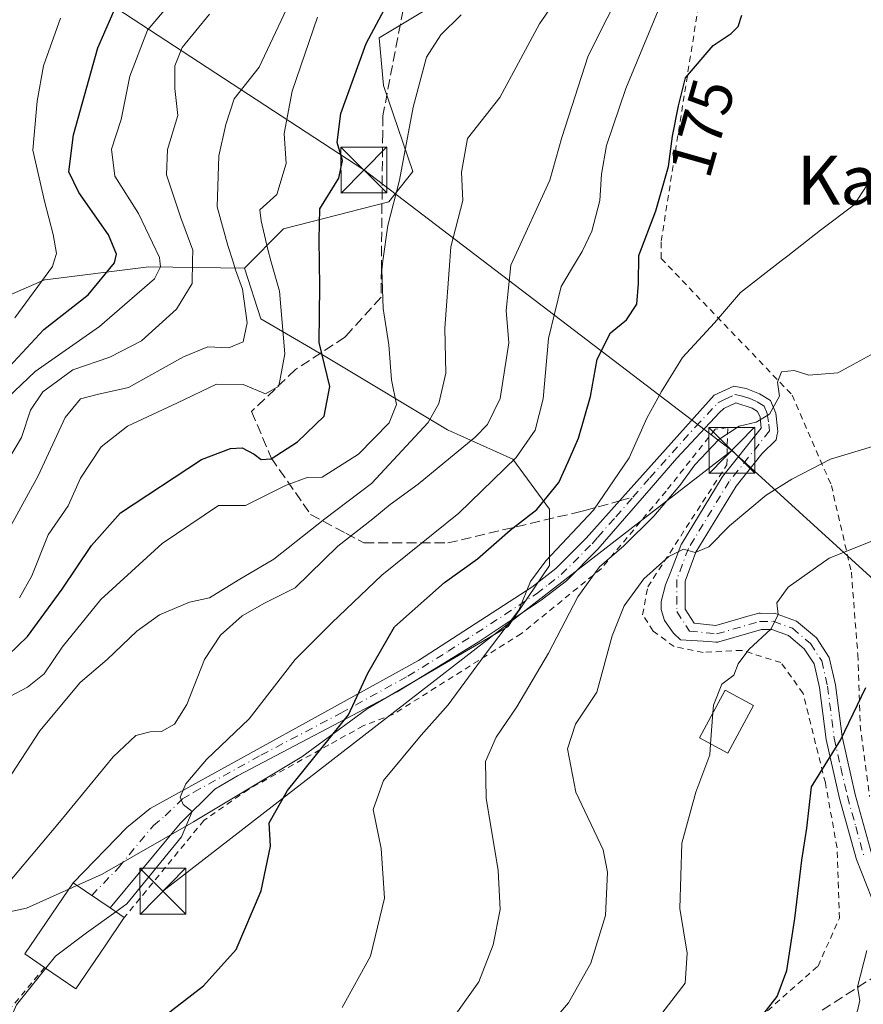
# Model space of a CAD drawing. Units: metres. Extents: x 587406 to 589724, y 4782199 to 4784546.
# Drawn here: x 589067 to 589205, y 4783915 to 4784076 of the extents above; entities that cross this region are included whole.
import ezdxf
from ezdxf.enums import TextEntityAlignment as Align

# ---------------------------------------------------------------- set-up
doc = ezdxf.new("R2010")
doc.units = ezdxf.units.M
doc.header["$MEASUREMENT"] = 0
for name, pattern in [('DGN Style 2', [1.6480167562047852, 0.988810053722871, -0.6592067024819142]), ('DGN Style 3', [2.307223458686699, 1.648016756204785, -0.6592067024819142]), ('DGN Style 4', [2.6384748266838614, 1.318413404963828, -0.6592067024819142, 0.001648016756204785, -0.6592067024819142])]:
    doc.linetypes.add(name, pattern=pattern)
for name, color, linetype, lineweight in [('Alambrada', 7, 'DGN Style 2', 0), ('Arbolado forestal CxS', 92, 'Continuous', 0), ('Comarca CxS', 21, 'Continuous', 0), ('Curva de nivel maestra', 30, 'Continuous', 30), ('Curva de nivel normal', 30, 'Continuous', 0), ('Edificación Cxs', 1, 'Continuous', 13), ('Matorral CxS', 135, 'Continuous', 0), ('Pista pavimentada Cxs', 135, 'Continuous', 0), ('Pista pavimentada eje', 135, 'DGN Style 4', 0), ('Rótulo de curva de nivel directora', 7, 'Continuous', 0), ('Senda', 7, 'DGN Style 3', 0), ('Senda no paivmentada conexión', 7, 'DGN Style 3', 0), ('Tendido', 6, 'Continuous', 0), ('Texto cartográfico', 7, 'Continuous', 0), ('Torre de tendido puntual', 7, 'Continuous', 0)]:
    doc.layers.add(name, color=color, linetype=linetype, lineweight=lineweight)
doc.styles.add('Style-Arial', font='txt')

# ---------------------------------------------------------------- blocks, each defined once
blk = doc.blocks.new('*U4')
at = {"layer": 'Arbolado forestal CxS', "color": 92, "linetype": 'Continuous', "lineweight": 0}
blk.add_polyline3d([(589133.2125000004, 4784077.6801, 151.5816999999952), (589126.1187000005, 4784073.421700001, 149.9326000000001), (589126.8283000002, 4784065.612299999, 151.4382000000041), (589131.6101000002, 4784051.5913, 155.1294999999955), (589127.7084999997, 4784046.624100001, 153.886599999998), (589110.5115, 4784042.185900001, 146.001099999994), (589104.1272, 4784035.7971, 140.1435999999958), (589088.4951, 4784035.9713, 129.0095000000001), (589071.5604999998, 4784033.8541, 119.5893000000069), (589071.4417000003, 4784033.8387, 119.5497999999934), (589056.3432999998, 4784027.266100001, 116.9910999999993), (589054.0959000001, 4784026.731100001, 116.9355999999971), (589056.0125000002, 4784031.659499999, 116.9303999999975), (589056.0308999997, 4784031.7093, 116.9299000000028), (589059.3432, 4784041.3145, 116.8990999999951), (589059.4123000001, 4784041.5811, 116.9036000000051), (589059.4253000002, 4784041.6679, 116.9042999999947), (589060.7482000003, 4784052.2512, 116.6560000000027), (589060.7589999996, 4784052.371200001, 116.652700000006), (589061.4205, 4784064.2775, 116.536500000002), (589061.4232000001, 4784064.374600001, 116.5360999999975), (589061.4232000001, 4784072.9736, 116.5017999999982), (589061.4195999998, 4784073.086300001, 116.5016999999934), (589060.7736999998, 4784083.096799999, 116.516300000003)], dxfattribs=at)
blk = doc.blocks.new('*U8')
at = {"layer": 'Matorral CxS', "color": 135, "linetype": 'Continuous', "lineweight": 0}
blk.add_polyline3d([(589010.5899, 4783894.735099999, 126.6821000000054), (589042.6107000001, 4783924.450099999, 154.8772000000026), (589058.5756999999, 4783929.065500001, 163.1285999999964), (589068.5077999998, 4783931.1953, 166.5483999999997), (589080.8655000003, 4783936.7609, 167.9471999999951), (589095.7660999997, 4783945.280900001, 169.963499999998), (589113.5034999996, 4783955.9309, 173.0966000000044), (589124.1463000001, 4783963.740900001, 174.8877999999968), (589147.2055000003, 4783977.231899999, 179.568299999999), (589153.9467000002, 4783987.1709, 179.0357999999978), (589153.9464999996, 4783996.400900001, 174.9434999999939), (589147.9161, 4784004.5659, 167.8800999999949), (589137.2862999998, 4784009.3731, 160.084600000002), (589117.7740000002, 4784021.0799, 150.0574999999953), (589106.7774999999, 4784027.466499999, 141.549199999994), (589104.1272, 4784035.7971, 140.1435999999958), (589110.5115, 4784042.185900001, 146.001099999994), (589127.7084999997, 4784046.624100001, 153.886599999998), (589131.6101000002, 4784051.5913, 155.1294999999955), (589126.8283000002, 4784065.612299999, 151.4382000000041), (589126.1187000005, 4784073.421700001, 149.9326000000001), (589133.2125000004, 4784077.6801, 151.5816999999952)], dxfattribs=at)
blk = doc.blocks.new('5TTEND')
at = {"layer": 'Comarca CxS', "color": 7, "linetype": 'Continuous', "lineweight": 0}
for p, q in [((-0.375, 0.3754), (0.375, -0.3746)), ((0.3720000000000001, 0.3784000000000001), (-0.3720000000000001, -0.3776))]:
    blk.add_line(p, q, dxfattribs=at)
at = {"layer": 'Comarca CxS', "color": 7, "linetype": 'Continuous', "lineweight": 0, "flags": 128}
blk.add_lwpolyline([(-0.375, -0.3746), (0.375, -0.3746), (0.375, 0.3754), (-0.375, 0.3754), (-0.3720000000000001, -0.3776)], dxfattribs=at)

msp = doc.modelspace()

# ---------------------------------------------------------------- linework, layer by layer
at = {"layer": 'Alambrada', "color": 7, "linetype": 'DGN Style 2', "lineweight": 0}
for points in [[(589208.9200999998, 4784111.4901, 183.307799999995), (589179.6201, 4784110.290100001, 173.7011999999959), (589179.0201000003, 4784083.4901, 175.1140000000014), (589172.1401000004, 4784040.0101, 181.645199999999), (589172.1700999998, 4784037.3301, 181.5323999999964), (589193.5601000004, 4784015.040100001, 188.5293999999994), (589199.9600999998, 4784000.270099999, 193.2016000000003), (589203.2301000003, 4783986.100099999, 202.6419000000024), (589204.2801000001, 4783972.630100001, 209.6808000000019), (589204.6601, 4783961.110099999, 203.7214999999997), (589206.2100999998, 4783949.4301, 206.4762999999948)], [(589174.7600999996, 4783901.3101, 203.7026999999944), (589197.7801000001, 4783921.7301, 212.6603000000032), (589201.2801000001, 4783929.540100001, 218.3733000000066), (589200.8901000004, 4783941.0601, 205.9122000000061), (589198.9801000003, 4783951.6601, 207.0945000000065), (589195.3501000004, 4783966.280099999, 201.4875999999931), (589191.7200999996, 4783971.3301, 199.4431999999942), (589185.3701, 4783973.3201, 198.2140999999974), (589179.0301000001, 4783972.9901, 194.7535000000062), (589174.2801000001, 4783973.920100001, 193.6487999999954), (589170.8701, 4783976.470100001, 194.9774000000034), (589169.1401000004, 4783979.140100001, 197.7093000000023), (589169.9801000003, 4783983.690099999, 198.1318000000028), (589182.9001000002, 4784003.6501, 190.6143000000011), (589183.0301000001, 4784009.7401, 193.2112999999954), (589180.9801000003, 4784009.440099999, 194.1062999999995), (589172.9600999998, 4783999.350099999, 192.3341999999975), (589162.3701, 4783986.6601, 197.9306999999972), (589149.3501000004, 4783976.0701, 195.2464000000036), (589128.4801000003, 4783962.9101, 184.4458000000013), (589123.5100999996, 4783960.9801, 184.1912000000011), (589117.8901000004, 4783957.860099999, 186.6866000000009), (589104.7600999996, 4783950.600099999, 184.4949999999953), (589097.4901000002, 4783945.520099999, 181.0847999999969), (589084.4801000003, 4783929.640100001, 173.7768000000069)], [(589071.4801000003, 4783921.5001, 172.363400000002), (589064.8701, 4783913.5701, 173.292300000001)]]:
    msp.add_polyline3d(points, dxfattribs=at)
at = {"layer": 'Arbolado forestal CxS', "color": 92, "linetype": 'Continuous', "lineweight": 0}
for points in [[(589155.2050999999, 4784208.808700001, 167.3816999999981), (589163.0087000001, 4784199.580499999, 165.7660000000033), (589180.0339000003, 4784174.0255, 165.2630000000063), (589180.0338000003, 4784164.796499999, 165.2660000000033), (589169.3924000004, 4784152.728499999, 163.8169999999955), (589164.4271, 4784142.2783, 161.6092999999964), (589167.2631000001, 4784133.760500001, 162.1554000000033), (589167.2629000006, 4784115.303900001, 160.4312000000064), (589162.2975000005, 4784098.9771, 156.6337000000058), (589156.6227000002, 4784089.7489, 155.8508000000002), (589148.1091, 4784084.0691, 154.5228999999963), (589141.0157000005, 4784083.358899999, 152.508799999996), (589133.2125000004, 4784077.6801, 151.5816999999952), (589126.1187000005, 4784073.421700001, 149.9326000000001), (589126.8283000002, 4784065.612299999, 151.4382000000041), (589131.6101000002, 4784051.5913, 155.1294999999955), (589127.7084999997, 4784046.624100001, 153.886599999998), (589110.5115, 4784042.185900001, 146.001099999994), (589104.1272, 4784035.7971, 140.1435999999958)], [(589104.1272, 4784035.7971, 140.1435999999958), (589106.7774999999, 4784027.466499999, 141.549199999994), (589117.7740000002, 4784021.0799, 150.0574999999953), (589137.2862999998, 4784009.3731, 160.084600000002), (589147.9161, 4784004.5659, 167.8800999999949), (589153.9464999996, 4783996.400900001, 174.9434999999939), (589153.9467000002, 4783987.1709, 179.0357999999978), (589147.2055000003, 4783977.231899999, 179.568299999999), (589124.1463000001, 4783963.740900001, 174.8877999999968), (589113.5034999996, 4783955.9309, 173.0966000000044), (589095.7660999997, 4783945.280900001, 169.963499999998), (589080.8655000003, 4783936.7609, 167.9471999999951), (589068.5077999998, 4783931.1953, 166.5483999999997), (589058.5756999999, 4783929.065500001, 163.1285999999964), (589042.6107000001, 4783924.450099999, 154.8772000000026), (589010.5899, 4783894.735099999, 126.6821000000054)], [(589104.1272, 4784035.7971, 140.1435999999958), (589088.4951, 4784035.9713, 129.0095000000001), (589071.5604999998, 4784033.8541, 119.5893000000069), (589071.4417000003, 4784033.8387, 119.5497999999934), (589056.3432999998, 4784027.266100001, 116.9910999999993), (589054.0959000001, 4784026.731100001, 116.9355999999971)], [(589056.3432999998, 4784027.266100001, 116.9910999999993), (589071.4417000003, 4784033.8387, 119.5497999999934), (589071.5604999998, 4784033.8541, 119.5893000000069), (589088.4951, 4784035.9713, 129.0095000000001), (589104.1272, 4784035.7971, 140.1435999999958), (589106.7774999999, 4784027.466499999, 141.549199999994), (589117.7740000002, 4784021.0799, 150.0574999999953), (589137.2862999998, 4784009.3731, 160.084600000002), (589147.9161, 4784004.5659, 167.8800999999949), (589153.9464999996, 4783996.400900001, 174.9434999999939), (589153.9467000002, 4783987.1709, 179.0357999999978), (589147.2055000003, 4783977.231899999, 179.568299999999), (589124.1463000001, 4783963.740900001, 174.8877999999968), (589113.5034999996, 4783955.9309, 173.0966000000044), (589095.7660999997, 4783945.280900001, 169.963499999998), (589080.8655000003, 4783936.7609, 167.9471999999951), (589068.5077999998, 4783931.1953, 166.5483999999997), (589058.5756999999, 4783929.065500001, 163.1285999999964)]]:
    msp.add_polyline3d(points, dxfattribs=at)
at = {"layer": 'Curva de nivel maestra', "color": 30, "linetype": 'Continuous', "lineweight": 30, "flags": 128}
for points, elevation in [([(589065.5199999996, 4783972.550100001), (589068.6600000003, 4783975.600099999), (589074.3700000001, 4783983.300100001), (589079.1500000004, 4783990.440099999), (589083.8499999996, 4783995.790100001), (589097.0899999999, 4784004.4901), (589101.8399999999, 4784006.300100001), (589103.7300000004, 4784006.390100001), (589105.7000000002, 4784005.380100001), (589106.8600000005, 4784004.520099999), (589108.5, 4784004.630100001), (589112.7999999998, 4784007.390100001), (589117.1500000004, 4784011.590100001), (589118.0599999996, 4784016.460100001), (589116.3300000001, 4784023.630100001), (589116.4199999999, 4784032.8201), (589116.2999999998, 4784040.4801), (589116.4000000004, 4784045.4801), (589119.5199999996, 4784050.4801), (589120.1500000004, 4784053.350099999), (589119.2800000003, 4784056.290100001), (589119.8300000001, 4784061.020099999), (589124.0099999999, 4784072.4801), (589129.4900000002, 4784082.840100001)], 150), ([(589062.8200000003, 4784016.600099999), (589071.3600000005, 4784025.7601), (589078.5700000003, 4784031.420100001), (589082.8899999997, 4784036.6601), (589083.2300000004, 4784038.0701), (589081.9299999997, 4784041.2301), (589077.0599999996, 4784048.120100001), (589075.4600000001, 4784051.5101), (589076.1799999997, 4784057.5601), (589080.1699999999, 4784071.790100001), (589083.9800000004, 4784080.5601)], 125), ([(589089.2999999998, 4783912.2301), (589097.4299999997, 4783918.520099999), (589102.75, 4783924.4101), (589106.8399999999, 4783934.0101), (589108.3499999996, 4783941.3101), (589108.1500000004, 4783945.120100001), (589111.1200000001, 4783950.420100001), (589121.1299999999, 4783962.7601), (589124.2599999999, 4783969.610099999), (589128.6200000001, 4783977.1501), (589136.7999999998, 4783984.390100001), (589142.1799999997, 4783988.270099999), (589147.5199999996, 4783992.960100001), (589151.8799999999, 4783996.3301), (589155.4400000004, 4784000.7501), (589156.9600000001, 4784004.110099999), (589158.6799999997, 4784007.970100001), (589160.6200000001, 4784014.8201), (589161.6900000004, 4784020.920100001), (589163.9100000003, 4784025.220100001), (589166.5199999996, 4784027.350099999), (589168.2000000002, 4784029.890100001), (589168.4800000004, 4784033.2501), (589168.5099999999, 4784037.8201), (589171.2699999996, 4784045.120100001), (589173.3399999999, 4784052.360099999), (589174.04, 4784057.360099999), (589175, 4784062.300100001), (589176.1399999997, 4784066.860099999), (589180.6799999997, 4784072.1801), (589183.5800000001, 4784074.140100001), (589184.7599999999, 4784075.2501), (589185.3200000003, 4784077.120100001)], 175), ([(589187.7999999998, 4783912.4901), (589191.1299999999, 4783916.770099999), (589192.6799999997, 4783920.9801), (589194.0099999999, 4783929.4801), (589195.1200000001, 4783939.050100001), (589195.9299999997, 4783944.280099999), (589196.7000000002, 4783951.020099999), (589201.4600000001, 4783958.630100001), (589205.5700000003, 4783967.270099999)], 200)]:
    msp.add_lwpolyline(points, dxfattribs=dict(at, elevation=elevation))
at = {"layer": 'Curva de nivel normal', "color": 30, "linetype": 'Continuous', "lineweight": 0, "flags": 128}
for points, elevation in [([(589063.0199999996, 4783948.480000001), (589070.7000000002, 4783960.140000001), (589077.2800000003, 4783968.09), (589081.7000000002, 4783971.800000001), (589086.54, 4783976.449999999), (589090.2599999999, 4783979.119999999), (589095.1500000004, 4783981.189999999), (589098.3899999997, 4783981.9), (589103.0599999996, 4783984.810000001), (589108.9000000004, 4783988.230000001), (589117.2300000004, 4783994.810000001), (589124.8499999996, 4784000.57), (589134.1100000005, 4784010.539999999), (589135.8399999999, 4784013.65), (589137, 4784018.619999999), (589136.8600000005, 4784025.960000001), (589137.6689999999, 4784036.946900001), (589137.8399999999, 4784039.27), (589139.7800000003, 4784046.82), (589139.54, 4784051.480000001), (589140.5499999998, 4784056.980000001), (589145.7999999998, 4784063.640000001), (589152.2699999996, 4784075.720000001), (589159.5899999999, 4784086.34)], 160), ([(589062.5999999996, 4783931.82), (589073.8899999997, 4783945.24), (589082.6900000004, 4783955.92), (589086.3499999996, 4783959.4), (589088.7000000002, 4783960), (589090.5599999996, 4783960.029999999), (589092.6900000004, 4783961.24), (589094.7100000001, 4783964.460000001), (589097.6100000005, 4783971.810000001), (589100.1799999997, 4783975.789999999), (589103.7400000002, 4783978.970000001), (589107.4000000004, 4783981.01), (589112.3700000001, 4783983.529999999), (589119.3700000001, 4783990.33), (589125.0999999996, 4783994.82), (589127.9199999999, 4783997.15), (589132.5, 4784000.480000001), (589141.7800000003, 4784008.15), (589143.7800000003, 4784010.24), (589145.8499999996, 4784014.480000001), (589147.2800000003, 4784023.560000001), (589146.8300000001, 4784028.880000001), (589147.6299999999, 4784036.25), (589147.9494000003, 4784036.946900001), (589154, 4784050.15), (589155.9199999999, 4784057.15), (589160.2300000004, 4784070.480000001), (589166.4400000004, 4784082.82)], 165), ([(589065.7000000002, 4783993.15), (589070.4100000003, 4784001.82), (589074.8600000005, 4784011.380000001), (589077.3399999999, 4784014.430000001), (589080.0800000001, 4784015.15), (589085.1799999997, 4784016.26), (589094.1799999997, 4784021.300000001), (589098.1500000004, 4784022.9), (589101.5599999996, 4784022.779999999), (589103.8799999999, 4784023.74), (589104.5599999996, 4784026.859999999), (589103.8200000003, 4784032.32), (589102.6500000004, 4784035.480000001), (589102.1989000002, 4784036.946900001), (589101.4199999999, 4784039.480000001), (589099.6399999997, 4784045.810000001), (589099.9199999999, 4784054.119999999), (589101.0800000001, 4784059.25), (589102.4100000003, 4784063.430000001), (589106.5199999996, 4784068.640000001), (589112.7999999998, 4784081.939999999)], 140), ([(589065.4900000002, 4784014.609999999), (589069.9100000003, 4784018.91), (589080.4400000004, 4784026.24), (589089.4000000004, 4784034.02), (589090.4199999999, 4784035.980000001), (589090.2927999999, 4784036.946900001), (589090.2199999997, 4784037.5), (589086.8300000001, 4784044.699999999), (589082.9600000001, 4784050.82), (589082.3799999999, 4784055.210000001), (589083.9699999997, 4784060.039999999), (589085.3899999997, 4784067.17), (589088.2999999998, 4784074.67), (589093.1500000004, 4784080.439999999)], 130), ([(589083.0864000004, 4783930.5932), (589084.8799999999, 4783931.890000001), (589093.8600000005, 4783942.869999999), (589095.5599999996, 4783947), (589094.1299999999, 4783948.109999999), (589093.6399999997, 4783949.300000001), (589094.5199999996, 4783951.480000001), (589097.9199999999, 4783955.480000001), (589104.8899999997, 4783962.15), (589112.3799999999, 4783971.82), (589118.3799999999, 4783977.82), (589126.5499999998, 4783985.59), (589139.0999999996, 4783995.720000001), (589148.4900000002, 4784004.82), (589151.5999999996, 4784009.289999999), (589152.8799999999, 4784014.430000001), (589153.7400000002, 4784024.26), (589155.8099999996, 4784032.76), (589158.3426000001, 4784036.946900001), (589159.2699999996, 4784038.480000001), (589160.8700000001, 4784041.82), (589162.1699999999, 4784046.82), (589162.4000000004, 4784051.15), (589163.2199999997, 4784055.82), (589166.4000000004, 4784065.15), (589172.9000000004, 4784080.82)], 170), ([(589098.3799999999, 4784077.279999999), (589093.9500000002, 4784071.82), (589092.75, 4784068.82), (589092.75, 4784065.15), (589093.2199999997, 4784060.699999999), (589091.5499999998, 4784055.17), (589091.3700000001, 4784051.01), (589093.7000000002, 4784043.980000001), (589095.6799999997, 4784038.74), (589095.6409, 4784036.946900001), (589095.5599999996, 4784033.24), (589093.0099999999, 4784029.07), (589087.29, 4784023.9), (589082.1500000004, 4784021.24), (589076.0899999999, 4784019.16), (589071.2100000001, 4784015.57), (589069.1900000004, 4784012.550000001), (589067.7199999997, 4784008.08), (589064.5899999999, 4784002.880000001)], 135), ([(589065.8200000003, 4783965.789999999), (589068.6799999997, 4783967.310000001), (589071.4100000003, 4783969.480000001), (589074.3700000001, 4783973.859999999), (589080.6399999997, 4783981.65), (589090.6799999997, 4783990.789999999), (589099.8499999996, 4783996.99), (589104.2599999999, 4783997), (589110.8099999996, 4784000.279999999), (589114.3600000005, 4784001.59), (589116.8099999996, 4784001.609999999), (589122.7199999997, 4784005.4), (589127.7300000004, 4784010.480000001), (589128.9400000004, 4784013.480000001), (589128.1399999997, 4784017.5), (589127.7100000001, 4784023.220000001), (589126.7400000002, 4784029.17), (589126.5300000003, 4784035.480000001), (589126.7363999998, 4784036.946900001), (589127.5499999998, 4784042.730000001), (589129.4100000003, 4784050.140000001), (589131.6799999997, 4784062.060000001), (589133.8300000001, 4784070.26), (589136.1799999997, 4784073.9), (589139.5199999996, 4784077.16)], 155), ([(589066.6200000001, 4784027.65), (589072.7800000003, 4784036.02), (589073.0528999995, 4784036.946900001), (589073.4100000003, 4784038.16), (589072.8700000001, 4784041.289999999), (589071.4800000004, 4784046.710000001), (589069.5800000001, 4784055.060000001), (589070.2400000002, 4784063.060000001), (589071.2800000003, 4784068.810000001), (589074.0800000001, 4784076.619999999)], 120), ([(589067.4000000004, 4783981.890000001), (589069.4000000004, 4783985.5), (589072.0700000003, 4783992.180000001), (589075.3499999996, 4783996.930000001), (589077.3499999996, 4784001.439999999), (589080.7000000002, 4784006.57), (589085.0199999996, 4784009.949999999), (589093.1799999997, 4784013.789999999), (589099.5300000003, 4784016.789999999), (589103.9000000004, 4784016.77), (589107.5300000003, 4784015.26), (589109.7199999997, 4784016.470000001), (589110.7100000001, 4784021.779999999), (589109.8200000003, 4784031.99), (589108.4379000004, 4784036.946900001), (589107.9100000003, 4784038.84), (589106.8300000001, 4784043.480000001), (589106.6200000001, 4784045.32), (589109.4199999999, 4784047.82), (589110.9500000002, 4784052.890000001), (589110.5899999999, 4784057.76), (589111.9000000004, 4784064.710000001), (589116.0199999996, 4784076.77)], 145), ([(589120.0700000003, 4783914.960000001), (589124.6799999997, 4783923.33), (589126.9600000001, 4783932.82), (589126.4199999999, 4783940.960000001), (589125.1500000004, 4783947.33), (589126.8200000003, 4783952.029999999), (589132.9600000001, 4783959.439999999), (589137.4000000004, 4783964.4), (589143.4000000004, 4783972.66), (589148.9400000004, 4783979.869999999), (589150.8200000003, 4783984.560000001), (589153.3399999999, 4783987.930000001), (589161.1200000001, 4783996.220000001), (589166.9400000004, 4784004.800000001), (589169.8399999999, 4784011.26), (589172.2400000002, 4784015.59), (589175.6299999999, 4784021.15), (589180.8600000005, 4784026.84), (589185.1399999997, 4784031.77), (589191.7702000003, 4784036.946900001), (589192.8499999996, 4784037.789999999), (589198.1600000003, 4784041.99), (589203.7100000001, 4784046.140000001), (589207.2199999997, 4784051.57)], 180), ([(589137.4199999999, 4783912.15), (589142.3799999999, 4783919.15), (589144.7300000004, 4783925.180000001), (589145.8700000001, 4783930.99), (589145.5599999996, 4783937.32), (589143.6100000005, 4783949.180000001), (589143.4800000004, 4783955.15), (589145.2300000004, 4783959.15), (589148.6100000005, 4783964.08), (589153.75, 4783972.880000001), (589158.5800000001, 4783982.08), (589162.0800000001, 4783986.960000001), (589166.0599999996, 4783990.41), (589170.9500000002, 4783995.24), (589175.2400000002, 4784000.24), (589177.6600000003, 4784003.609999999), (589181.5599999996, 4784007.75), (589184.8899999997, 4784009.930000001), (589187.6900000004, 4784010.58), (589189.8799999999, 4784011.930000001), (589191.4900000002, 4784014.869999999), (589191.1799999997, 4784017.15), (589191.8300000001, 4784018.84), (589193.8700000001, 4784019.060000001), (589196.29, 4784018.289999999), (589201.04, 4784018.689999999), (589208.1900000004, 4784022.58)], 185), ([(589218.0700000003, 4784010.050000001), (589199.8399999999, 4784004.539999999), (589193.4800000004, 4784001.310000001), (589189.2999999998, 4783998.67), (589183.3499999996, 4783993.640000001), (589179.9400000004, 4783990.220000001), (589177.7100000001, 4783989.310000001), (589175.8200000003, 4783989.859999999), (589173.4000000004, 4783988.630000001), (589169.3600000005, 4783985), (589166.1399999997, 4783980.59), (589164.1699999999, 4783975.680000001), (589161.6500000004, 4783966.480000001), (589158.1799999997, 4783961.279999999), (589156.8700000001, 4783957.210000001), (589158.2100000001, 4783950.16), (589162.7199999997, 4783940.699999999), (589163.3899999997, 4783937.050000001), (589163.0999999996, 4783930), (589160.6799999997, 4783922.199999999), (589157.0599999996, 4783915.720000001), (589152.2000000002, 4783910.050000001)], 190), ([(589180.6163999997, 4783963.094699999), (589180.7100000001, 4783964.359999999), (589182.0499999998, 4783967.789999999), (589184.0099999999, 4783969.279999999), (589184.7199999997, 4783971.140000001), (589186.4699999997, 4783973.449999999), (589190.1500000004, 4783976.810000001), (589191.2599999999, 4783979.15), (589191.0499999998, 4783981.100000001), (589192.9299999997, 4783983.619999999), (589199.5800000001, 4783988.4), (589208.4500000002, 4783991.91)], 195), ([(589180.2410000004, 4783958.0207), (589180.6163999997, 4783963.094699999)], 195), ([(589121.4299999997, 4783815.100000001), (589120.5599999996, 4783822.82), (589119.2599999999, 4783829.480000001), (589118.9100000003, 4783837.640000001), (589121.1799999997, 4783849.09), (589126.2199999997, 4783859.140000001), (589129.6799999997, 4783863.970000001), (589139.6900000004, 4783873.82), (589142.2199999997, 4783878.480000001), (589146.0199999996, 4783886.210000001), (589148.3399999999, 4783891.359999999), (589155.0599999996, 4783898.779999999), (589158.6299999999, 4783901.480000001), (589163.4299999997, 4783906.100000001), (589172.29, 4783913.960000001), (589176.1100000005, 4783918.939999999), (589176.4000000004, 4783923.810000001), (589175.2300000004, 4783931.15), (589175.5499999998, 4783941.82), (589177.8200000003, 4783950.15), (589180.1100000005, 4783956.25), (589180.2410000004, 4783958.0207)], 195), ([(589071.6706999998, 4783921.3696), (589073.2599999999, 4783923.359999999), (589078.3099999996, 4783927.140000001), (589083.0864000004, 4783930.5932)], 170), ([(589137.8399999999, 4783815.480000001), (589138.0599999996, 4783824.480000001), (589138.9699999997, 4783831.480000001), (589140.7699999996, 4783838.680000001), (589142.7100000001, 4783844.26), (589143.9699999997, 4783849.01), (589150.6799999997, 4783859.76), (589157.6699999999, 4783868.91), (589164.29, 4783878.09), (589170.3799999999, 4783883.850000001), (589180.7000000002, 4783891.100000001), (589188.5199999996, 4783898.09), (589196.8499999996, 4783904.58), (589201.6600000003, 4783909.850000001), (589204.2400000002, 4783914.41), (589204.5999999996, 4783916.119999999), (589204.2300000004, 4783918.310000001), (589205.7400000002, 4783924.26)], 205), ([(589081.7800000003, 4783818.480000001), (589076.8499999996, 4783834.82), (589073.5199999996, 4783842.480000001), (589070.04, 4783852), (589069.0800000001, 4783858.800000001), (589068.8600000005, 4783867.16), (589066.3499999996, 4783879.800000001), (589063.4900000002, 4783898.25), (589063.4100000003, 4783907.480000001), (589066.8799999999, 4783915.369999999), (589071.6706999998, 4783921.3696)], 170)]:
    msp.add_lwpolyline(points, dxfattribs=dict(at, elevation=elevation))
at = {"layer": 'Edificación Cxs', "color": 1, "linetype": 'Continuous', "lineweight": 13, "elevation": 173.7768000000069, "flags": 128}
msp.add_lwpolyline([(589081.3501000004, 4783925.030099999), (589076.5701000001, 4783918.020099999), (589071.4801000003, 4783921.5001), (589068.2301000003, 4783923.720100001), (589076.1501000002, 4783935.3201), (589082.1700999998, 4783931.220100001), (589084.4801000003, 4783929.640100001)], close=True, dxfattribs=at)
at = {"layer": 'Edificación Cxs', "color": 1, "linetype": 'Continuous', "lineweight": 13, "extrusion": (-0.05125801693656879, -0.07549503455686754, 0.9958278543287429), "elevation": -391185.1839771319, "flags": 128}
msp.add_lwpolyline([(-2199867.522657567, 4270896.907080952), (-2199867.522657567, 4270891.311572719)], dxfattribs=at)
at = {"layer": 'Edificación Cxs', "color": 1, "linetype": 'Continuous', "lineweight": 13, "extrusion": (-0.06440908065751719, -0.07441902201605977, 0.9951448535218513), "elevation": -393784.785363402, "flags": 128}
msp.add_lwpolyline([(-2685290.569851265, 3983353.318368614), (-2685289.596638279, 3983344.848643386), (-2685295.722724929, 3983344.145542395)], dxfattribs=at)
at = {"layer": 'Edificación Cxs', "color": 1, "linetype": 'Continuous', "lineweight": 13}
for points in [[(589187.2701000003, 4783964.3201, 198.474000000002), (589183.0500999996, 4783956.5101, 202.9336999999941), (589178.4200999998, 4783959.0001, 201.1750000000029), (589182.6201, 4783966.8301, 197.2375999999931), (589187.2701000003, 4783964.3201, 198.474000000002)], [(589071.4801000003, 4783921.5001, 172.363400000002), (589068.2301000003, 4783923.720100001, 169.9400000000023), (589076.1501000002, 4783935.3201, 169.872199999998), (589082.1700999998, 4783931.220100001, 171.402900000001), (589084.4801000003, 4783929.640100001, 173.7768000000069)]]:
    msp.add_polyline3d(points, dxfattribs=at)
msp.add_3dface([(589187.2701000003, 4783964.3201, 202.9336999999941), (589183.0500999996, 4783956.5101, 202.9336999999941), (589178.4200999998, 4783959.0001, 202.9336999999941), (589182.6201, 4783966.8301, 202.9336999999941)], dxfattribs=at)
at = {"layer": 'Matorral CxS', "color": 135, "linetype": 'Continuous', "lineweight": 0}
for points in [[(589155.2050999999, 4784208.808700001, 167.3816999999981), (589163.0087000001, 4784199.580499999, 165.7660000000033), (589180.0339000003, 4784174.0255, 165.2630000000063), (589180.0338000003, 4784164.796499999, 165.2660000000033), (589169.3924000004, 4784152.728499999, 163.8169999999955), (589164.4271, 4784142.2783, 161.6092999999964), (589167.2631000001, 4784133.760500001, 162.1554000000033), (589167.2629000006, 4784115.303900001, 160.4312000000064), (589162.2975000005, 4784098.9771, 156.6337000000058), (589156.6227000002, 4784089.7489, 155.8508000000002), (589148.1091, 4784084.0691, 154.5228999999963), (589141.0157000005, 4784083.358899999, 152.508799999996), (589133.2125000004, 4784077.6801, 151.5816999999952), (589126.1187000005, 4784073.421700001, 149.9326000000001), (589126.8283000002, 4784065.612299999, 151.4382000000041), (589131.6101000002, 4784051.5913, 155.1294999999955), (589127.7084999997, 4784046.624100001, 153.886599999998), (589110.5115, 4784042.185900001, 146.001099999994), (589104.1272, 4784035.7971, 140.1435999999958)], [(589104.1272, 4784035.7971, 140.1435999999958), (589106.7774999999, 4784027.466499999, 141.549199999994), (589117.7740000002, 4784021.0799, 150.0574999999953), (589137.2862999998, 4784009.3731, 160.084600000002), (589147.9161, 4784004.5659, 167.8800999999949), (589153.9464999996, 4783996.400900001, 174.9434999999939), (589153.9467000002, 4783987.1709, 179.0357999999978), (589147.2055000003, 4783977.231899999, 179.568299999999), (589124.1463000001, 4783963.740900001, 174.8877999999968), (589113.5034999996, 4783955.9309, 173.0966000000044), (589095.7660999997, 4783945.280900001, 169.963499999998), (589080.8655000003, 4783936.7609, 167.9471999999951), (589068.5077999998, 4783931.1953, 166.5483999999997), (589058.5756999999, 4783929.065500001, 163.1285999999964), (589042.6107000001, 4783924.450099999, 154.8772000000026), (589010.5899, 4783894.735099999, 126.6821000000054)]]:
    msp.add_polyline3d(points, dxfattribs=at)
at = {"layer": 'Pista pavimentada Cxs', "color": 135, "linetype": 'Continuous', "lineweight": 0}
for points in [[(589206.5000999998, 4783932.9101, 225.9731999999931), (589204.0500999996, 4783939.140100001, 209.1202000000048), (589201.3102000002, 4783949.130100001, 207.1980999999942), (589199.1101000002, 4783958.7601, 202.1287000000011), (589198.0401999997, 4783967.2301, 204.6983000000037), (589197.1501000002, 4783971.100099999, 207.6309999999939), (589195.5301000001, 4783973.5801, 205.2949999999983), (589192.9402000001, 4783975.7601, 200.6166999999987), (589190.2500999998, 4783976.7401, 199.8319000000047), (589188.5443000002, 4783976.722800001, 199.6848999999929), (589181.5965999998, 4783974.7039, 195.8007999999973), (589181.4255999997, 4783974.665999999, 195.7364999999991), (589181.2511, 4783974.650699999, 195.6679000000004), (589181.0761000002, 4783974.658, 195.5969000000041), (589179.9617, 4783974.7774, 195.1450999999943), (589175.3254000006, 4783975.053900001, 193.8125), (589174.1701999997, 4783976.1129, 193.5869999999995), (589172.7260999996, 4783978.198899999, 193.6820000000007), (589172.1484000003, 4783979.995999999, 195.1622999999963), (589172.1805999996, 4783981.311699999, 195.9946999999956), (589172.8543999996, 4783984.0395, 196.3752999999997), (589173.6956000002, 4783986.026699999, 196.5633999999991), (589175.3520999998, 4783990.444300001, 196.4493999999977), (589175.4469999997, 4783990.645300001, 196.3856999999989), (589175.4628999997, 4783990.6722, 196.3770999999979), (589182.1305, 4784001.626, 190.4771000000037), (589182.2285000002, 4784001.766200001, 190.2961000000068), (589188.4972999999, 4784009.6206, 190.3491000000067), (589188.3101000004, 4784011.4101, 189.2418000000034), (589187.9201999997, 4784012.3301, 188.4897999999957), (589187.0202000003, 4784012.9101, 188.3221000000049), (589184.3800999997, 4784013.7401, 189.7290999999968), (589182.4101999998, 4784012.840100001, 192.4416999999958), (589181.7100999998, 4784012.1601, 193.5546000000031), (589174.7500999998, 4784004.7301, 193.2611000000034), (589170.5500999996, 4783999.890100001, 192.0117000000027), (589161.8400999998, 4783989.840100001, 195.0041999999958), (589156.7301000003, 4783984.700099999, 198.7099000000017), (589152.5500999996, 4783981.5001, 196.3833000000013), (589142.2602000004, 4783974.670100001, 191.4962999999989), (589129.0800999999, 4783966.540100001, 182.4398999999976), (589102.9901999999, 4783952.790100001, 184.3196000000025), (589099.2901, 4783950.630100001, 182.098800000007), (589093.5900999998, 4783945.030099999, 181.5087000000058), (589082.1700999998, 4783931.220100001, 171.402900000001), (589076.1601, 4783935.3201, 169.8761999999988), (589084.9101999998, 4783944.350099999, 171.8564999999944), (589088.7100999998, 4783947.4901, 180.3255000000063), (589132.5100999996, 4783971.6501, 182.457699999999), (589151.0301000001, 4783983.6501, 193.7100000000064), (589154.9801000003, 4783986.6801, 196.2954000000027), (589159.9200999998, 4783991.6501, 193.6010999999999), (589165.8400999998, 4783998.270099999, 192.0445000000036), (589180.8201000001, 4784015.0101, 190.4532999999938), (589184.0201000003, 4784016.470100001, 186.8782999999967), (589186.0701000001, 4784016.130100001, 186.5449999999983), (589188.2302000001, 4784015.2601, 186.8169000000053), (589190.0301999999, 4784014.120100001, 188.3821000000025), (589190.8901000004, 4784012.0701, 190.3730999999971), (589191.1434000004, 4784009.588500001, 191.6875), (589191.1901000004, 4784009.4044, 191.7970999999961), (589191.2104000002, 4784009.215600001, 191.895399999994), (589191.2040999997, 4784009.025800001, 191.9811999999947), (589191.1711999997, 4784008.8388, 192.0531999999948), (589191.1124, 4784008.658199999, 192.110400000005), (589190.9533000002, 4784007.693200001, 192.4958999999944), (589188.6070999998, 4784005.4298, 191.8120000000054), (589184.3923000004, 4784000.149, 193.1677999999956), (589177.8356999997, 4783989.3773, 198.1582999999955), (589176.0610999997, 4783984.645400001, 199.2082999999984), (589176.0610999997, 4783980.051700001, 197.0096999999951), (589177.5571, 4783977.750399999, 194.7629000000015), (589181.0990000004, 4783977.370999999, 195.3644000000058), (589185.2236000003, 4783978.569599999, 197.7814000000071), (589186.3376000002, 4783978.893300001, 198.3401000000013), (589187.9348999998, 4783979.3554, 198.8810999999987), (589188.1295999996, 4783979.3858, 198.9413000000059), (589188.3266000003, 4783979.387599999, 199.0142999999953), (589188.5218000002, 4783979.3606, 199.096000000005), (589190.7001, 4783979.380100001, 199.9017000000022), (589194.2801999999, 4783978.0801, 202.0561000000016), (589197.5301000001, 4783975.340100001, 207.7578000000067), (589199.6101000002, 4783972.1501, 210.0837000000029), (589200.6401000004, 4783967.690099999, 205.7446000000054), (589201.7100999998, 4783959.220100001, 204.0500999999931), (589203.8601000002, 4783949.770099999, 206.8179999999993), (589206.5601000004, 4783939.9801, 211.736699999994)], [(589082.1700999998, 4783931.220100001, 171.402900000001), (589076.1601, 4783935.3201, 169.8761999999988), (589084.9101999998, 4783944.350099999, 171.8564999999944), (589088.7100999998, 4783947.4901, 180.3255000000063), (589132.5100999996, 4783971.6501, 182.457699999999), (589151.0301000001, 4783983.6501, 193.7100000000064), (589154.9801000003, 4783986.6801, 196.2954000000027), (589159.9200999998, 4783991.6501, 193.6010999999999), (589165.8400999998, 4783998.270099999, 192.0445000000036), (589180.8201000001, 4784015.0101, 190.4532999999938), (589184.0201000003, 4784016.470100001, 186.8782999999967), (589186.0701000001, 4784016.130100001, 186.5449999999983), (589188.2302000001, 4784015.2601, 186.8169000000053), (589190.0301999999, 4784014.120100001, 188.3821000000025), (589190.8901000004, 4784012.0701, 190.3730999999971), (589191.1434000004, 4784009.588500001, 191.6875), (589191.1900000004, 4784009.4044, 191.7970000000059), (589191.2104000002, 4784009.215600001, 191.895399999994), (589191.2040999997, 4784009.025800001, 191.9811999999947), (589191.1711999997, 4784008.8387, 192.0531999999948), (589191.1124, 4784008.658199999, 192.110400000005), (589190.9533000002, 4784007.693200001, 192.4958999999944), (589188.6070999998, 4784005.4298, 191.8120000000054), (589184.3923000004, 4784000.149, 193.1677999999956), (589177.8356999997, 4783989.3773, 198.1582999999955), (589176.0610999997, 4783984.645400001, 199.2082999999984), (589176.0610999997, 4783980.051700001, 197.0096999999951), (589177.5571, 4783977.750399999, 194.7629000000015), (589181.0990000004, 4783977.370999999, 195.3644000000058), (589185.2236000003, 4783978.569599999, 197.7814000000071), (589186.3376000002, 4783978.893300001, 198.3401000000013), (589187.9348999998, 4783979.3554, 198.8810999999987), (589188.1294999998, 4783979.3858, 198.9413000000059), (589188.3266000003, 4783979.387499999, 199.0142999999953), (589188.5218000002, 4783979.3606, 199.096000000005), (589190.7001, 4783979.380100001, 199.9017000000022), (589194.2801999999, 4783978.0801, 202.0561000000016), (589197.5301000001, 4783975.340100001, 207.7578000000067), (589199.6101000002, 4783972.1501, 210.0837000000029), (589200.6401000004, 4783967.690099999, 205.7446000000054), (589201.7100999998, 4783959.220100001, 204.0500999999931), (589203.8601000002, 4783949.770099999, 206.8179999999993), (589206.5601000004, 4783939.9801, 211.736699999994)], [(589206.5000999998, 4783932.9101, 225.9731999999931), (589204.0500999996, 4783939.140100001, 209.1202000000048), (589201.3102000002, 4783949.130100001, 207.1980999999942), (589199.1101000002, 4783958.7601, 202.1287000000011), (589198.0401999997, 4783967.2301, 204.6983000000037), (589197.1501000002, 4783971.100099999, 207.6309999999939), (589195.5301000001, 4783973.5801, 205.2949999999983), (589192.9402000001, 4783975.7601, 200.6166999999987), (589190.2500999998, 4783976.7401, 199.8319000000047), (589188.5443000002, 4783976.722800001, 199.6848999999929), (589181.5965999998, 4783974.7039, 195.8007999999973), (589181.4254999999, 4783974.665999999, 195.7363999999943), (589181.2511, 4783974.650599999, 195.6679000000004), (589181.0761000002, 4783974.658, 195.5969000000041), (589179.9617, 4783974.7774, 195.1450999999943), (589175.3254000006, 4783975.053900001, 193.8125), (589174.1701999997, 4783976.1129, 193.5869999999995), (589172.7260999996, 4783978.198899999, 193.6820000000007), (589172.1484000003, 4783979.995999999, 195.1622999999963), (589172.1805999996, 4783981.311699999, 195.9946999999956), (589172.8543999996, 4783984.0395, 196.3752999999997), (589173.6956000002, 4783986.026699999, 196.5633999999991), (589175.3520999998, 4783990.444300001, 196.4493999999977), (589175.4469999997, 4783990.645300001, 196.3856999999989), (589175.4628999997, 4783990.6722, 196.3770999999979), (589182.1305, 4784001.626, 190.4771000000037), (589182.2285000002, 4784001.766200001, 190.2961000000068), (589188.4972999999, 4784009.6206, 190.3491000000067), (589188.3101000004, 4784011.4101, 189.2418000000034), (589187.9201999997, 4784012.3301, 188.4897999999957), (589187.0202000003, 4784012.9101, 188.3221000000049), (589184.3800999997, 4784013.7401, 189.7290999999968), (589182.4101999998, 4784012.840100001, 192.4416999999958), (589181.7100999998, 4784012.1601, 193.5546000000031), (589174.7500999998, 4784004.7301, 193.2611000000034), (589170.5500999996, 4783999.890100001, 192.0117000000027), (589161.8400999998, 4783989.840100001, 195.0041999999958), (589156.7301000003, 4783984.700099999, 198.7099000000017), (589152.5500999996, 4783981.5001, 196.3833000000013), (589142.2602000004, 4783974.670100001, 191.4962999999989), (589129.0800999999, 4783966.540100001, 182.4398999999976), (589102.9901999999, 4783952.790100001, 184.3196000000025), (589099.2901, 4783950.630100001, 182.098800000007), (589093.5900999998, 4783945.030099999, 181.5087000000058), (589082.1700999998, 4783931.220100001, 171.402900000001)]]:
    msp.add_polyline3d(points, dxfattribs=at)
at = {"layer": 'Pista pavimentada eje', "color": 135, "linetype": 'DGN Style 4', "lineweight": 0}
for points in [[(589167.5604999998, 4783998.347899999, 191.0399000000034), (589170.2950999998, 4784001.5001, 192.270399999994), (589177.7851, 4784009.870100001, 195.2189999999973), (589181.4401000004, 4784013.755100001, 191.8935000000056), (589182.6001000004, 4784014.3751, 190.1736999999994), (589184.2001, 4784015.1051, 188.3435000000027), (589185.2251000004, 4784014.9351, 187.9734999999928), (589186.5450999998, 4784014.520099999, 187.5574999999953), (589187.8501000004, 4784013.940099999, 187.4758000000002), (589188.9751000004, 4784013.225099999, 188.5157000000036), (589189.5025000004, 4784011.970100001, 189.616200000004), (589189.7500999998, 4784010.270099999, 190.6395000000048), (589189.8651000002, 4784009.170299999, 191.2644), (589183.2836999996, 4784000.924100001, 191.6039000000019), (589176.6161000002, 4783989.9703, 197.1119999999937), (589174.7111000001, 4783984.8903, 197.8638999999966), (589174.7111000001, 4783979.651500001, 195.8012000000017), (589176.7748999996, 4783976.476500001, 194.1587), (589181.2198999999, 4783976.000299999, 195.5271000000066), (589188.2401000002, 4783978.040300001, 199.473800000007), (589190.4751000004, 4783978.0601, 199.8653999999951), (589193.6101000002, 4783976.920100001, 201.5241999999998), (589196.5301000001, 4783974.460100001, 206.6674999999959), (589198.3800999997, 4783971.6251, 209.075800000006), (589199.3400999998, 4783967.460100001, 205.2262999999948), (589200.4101, 4783958.9901, 203.1010999999999), (589201.5100999996, 4783954.175100001, 206.5535999999993), (589202.5850999998, 4783949.450099999, 206.8959999999934), (589203.9351000004, 4783944.5551, 205.5555000000022), (589205.3051000005, 4783939.5601, 210.6321000000025)], [(589079.1651, 4783933.270099999, 171.5835999999981), (589083.5401, 4783937.7851, 169.335699999996), (589089.2500999998, 4783944.690099999, 177.9989999999962), (589091.1501000002, 4783946.2601, 181.4250999999931), (589094.0000999998, 4783949.0601, 182.977899999998), (589095.8501000004, 4783950.140100001, 181.9636000000028), (589106.8000999996, 4783956.1801, 188.3840000000055), (589119.8450999996, 4783963.0551, 185.7712000000029), (589130.7950999998, 4783969.095100001, 182.7437000000064), (589137.3850999996, 4783973.1601, 182.9863000000041), (589146.6451000003, 4783979.1601, 191.040599999993), (589151.7901, 4783982.575099999, 195.1674999999959), (589153.7651000004, 4783984.090100001, 196.6726000000053), (589155.8551000003, 4783985.690099999, 197.4354000000021), (589160.8800999997, 4783990.745100001, 194.2669000000024), (589161.8164999997, 4783991.8257, 193.1008000000002), (589164.7764999997, 4783995.135700001, 193.1931999999942), (589167.5604999998, 4783998.347899999, 191.0399000000034)]]:
    msp.add_polyline3d(points, dxfattribs=at)
at = {"layer": 'Senda', "color": 7, "linetype": 'DGN Style 3', "lineweight": 0}
for points in [[(589130.4501, 4784080.2501, 165.0298000000039), (589126.7200999996, 4784060.640100001, 172.5947000000015), (589126.6901000004, 4784057.860099999, 173.1747999999934), (589126.4700999996, 4784035.630100001, 169.6778999999951), (589126.4200999998, 4784031.030099999, 168.3684000000067), (589121.2801000001, 4784025.3301, 171.8818000000028), (589120.5201000003, 4784024.4901, 172.5334000000003), (589112.4401000004, 4784019.200099999, 176.0185000000056), (589105.2901, 4784012.350099999, 176.2783000000054), (589108.4751000004, 4784004.7601, 174.0568000000058), (589113.7001, 4783997.280099999, 170.2838999999949), (589114.9200999998, 4783995.530099999, 172.1171000000031), (589120.6601, 4783992.450099999, 177.2186999999976), (589123.6300999997, 4783990.860099999, 179.8108000000066), (589137.3000999996, 4783990.860099999, 181.3276999999944), (589158.6001000004, 4783995.9001, 192.6940000000031), (589159.6801000005, 4783996.1501, 193.0516999999963), (589165.3611000003, 4783997.7345, 192.3742000000057)], [(589215.2437000005, 4783929.3027, 232.1567000000068), (589209.5553000001, 4783921.635299999, 227.9618000000046), (589188.9177000001, 4783908.406099999, 209.6438000000053), (589150.5531000001, 4783885.1227, 200.8249999999971), (589119.8613, 4783865.8081, 196.6227000000072), (589105.8384999996, 4783850.9913, 199.7467000000033), (589103.1926999995, 4783841.4663, 197.5476000000053), (589103.9863, 4783819.2413, 196.270199999999), (589103.7216999996, 4783791.460100001, 197.8678999999975), (589106.3677000003, 4783781.670499999, 209.1634000000049), (589102.3989000004, 4783771.087099999, 208.7072999999946), (589091.2862999998, 4783757.857899999, 195.5255999999936), (589085.7301000003, 4783748.5975, 201.3628000000026), (589076.7342999997, 4783740.130700001, 201.696299999996), (589071.9716999996, 4783736.4265, 202.0788999999932)]]:
    msp.add_polyline3d(points, dxfattribs=at)
at = {"layer": 'Senda no paivmentada conexión', "color": 7, "linetype": 'DGN Style 3', "lineweight": 0, "extrusion": (0.4859884429538365, 0.1355393792009911, 0.863391168591106), "elevation": 934913.7337017464, "flags": 128}
msp.add_lwpolyline([(4449863.650624668, -1599499.917103543), (4449863.650624667, -1599502.561716257)], dxfattribs=at)
at = {"layer": 'Tendido', "color": 6, "linetype": 'Continuous', "lineweight": 0, "extrusion": (-0.09781924556537204, -0.07583195501960073, 0.992310893719769), "elevation": -420223.0737811507, "flags": 128}
msp.add_lwpolyline([(-3419955.043863557, 3370633.600877581), (-3419955.043863557, 3370515.095076567)], dxfattribs=at)
at = {"layer": 'Tendido', "color": 6, "linetype": 'Continuous', "lineweight": 0, "extrusion": (-0.2036946144825622, 0.1857391020873188, 0.961254123521245), "elevation": 768748.4106509726, "flags": 128}
msp.add_lwpolyline([(-3932002.885995083, -2679968.281677748), (-3932002.885995084, -2679901.206485037)], dxfattribs=at)
at = {"layer": 'Tendido', "color": 6, "linetype": 'Continuous', "lineweight": 0}
msp.add_polyline3d([(588896.2901, 4784462.8301, 147.4446999999927), (588913.2363999998, 4784436.9276, 142.9781999999977), (588973.1730000004, 4784304.977800001, 117.7617000000027), (589031.2210999997, 4784177.1292, 131.2216999999946), (589062.9422000004, 4784091.4923, 116.7844999999943), (589123.6209000006, 4784051.816099999, 176.9467000000004), (589183.7149999999, 4784005.990599999, 192.4394999999931)], dxfattribs=at)

# ---------------------------------------------------------------- block references
at = {"layer": 'Arbolado forestal CxS', "color": 92, "linetype": 'Continuous', "lineweight": 0}
msp.add_blockref('*U4', (0, 0), dxfattribs=at)
at = {"layer": 'Matorral CxS', "color": 135, "linetype": 'Continuous', "lineweight": 0}
msp.add_blockref('*U8', (0, 0), dxfattribs=at)
at = {"layer": 'Torre de tendido puntual', "color": 7, "linetype": 'Continuous', "lineweight": 0, "xscale": 10, "yscale": 10, "zscale": 10}
for p in [(589123.6209000006, 4784051.816099999, 176.9467000000004), (589183.7149999999, 4784005.990599999, 192.4394999999931), (589090.7766000004, 4783933.942399999, 177.7719999999972)]:
    msp.add_blockref('5TTEND', p, dxfattribs=at)

# ---------------------------------------------------------------- texts
at = {"layer": 'Rótulo de curva de nivel directora', "color": 7, "linetype": 'Continuous', "lineweight": 0, "style": 'Style-Arial'}
msp.add_text('175', height=7.000000000000002, rotation=74.04414293771326, dxfattribs=at).set_placement((589178.82910361, 4784058.700232913), align=Align.MIDDLE_CENTER)
at = {"layer": 'Texto cartográfico', "color": 7, "linetype": 'Continuous', "lineweight": 0, "style": 'Style-Arial'}
msp.add_text('Kaskaleku', height=8, dxfattribs=at).set_placement((589220.4937365851, 4784050.16015), align=Align.MIDDLE_CENTER)

doc.saveas('drawing.dxf')
